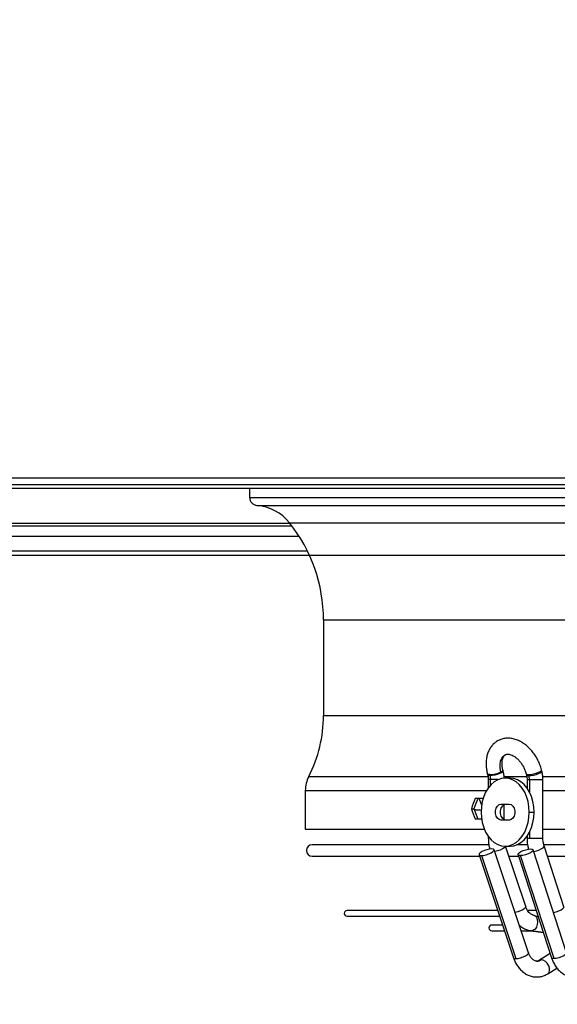
# Model space of a CAD drawing. Units: millimetres. Extents: x 5 to 415, y 3 to 291.
# Drawn here: x 104 to 116, y 121 to 142 of the extents above; entities that cross this region are included whole.
import ezdxf

# ---------------------------------------------------------------- set-up
doc = ezdxf.new("R2010")
doc.units = ezdxf.units.MM
doc.layers.add('GEOMETRY', color=7, linetype='Continuous')
doc.styles.add('SLDTEXTSTYLE0', font='TXT', dxfattribs={"width": 0.605})
doc.dimstyles.new('SLDDIMSTYLE4', dxfattribs={"dimtxt": 5.136637, "dimasz": 3.5, "dimexe": 0, "dimexo": 0.0625, "dimgap": 1.284159, "dimtad": 1, "dimdec": 0, "dimlfac": 20, "dimrnd": 1e-09, "dimzin": 12, "dimdsep": 46, "dimtxsty": 'SLDTEXTSTYLE0', "dimsah": 1, "dimcen": 0.09, "dimadec": 0, "dimazin": 3, "dimtol": 1, "dimtp": 2, "dimtm": 2, "dimtfac": 1, "dimtdec": 0, "dimtmove": 0, "dimatfit": 0, "dimfxl": 0, "dimfrac": 2, "dimtolj": 1, "dimarcsym": 0})

# ---------------------------------------------------------------- blocks, each defined once
blk = doc.blocks.new('_D_7')
at = {"layer": 'GEOMETRY'}
for p, q in [((344.106, 167.243), (344.106, 177.121)), ((57.44, 167.243), (345.106, 167.243)), ((344.106, 167.243), (344.106, 130.393)), ((57.242, 130.393), (345.106, 130.393)), ((344.106, 130.393), (344.106, 120.515))]:
    blk.add_line(p, q, dxfattribs=at)
for points in [[(344.106, 167.243), (344.896, 172.379), (343.315, 172.379)], [(344.106, 130.393), (343.315, 125.257), (344.896, 125.257)]]:
    blk.add_solid(points, dxfattribs=at)
at = {"layer": 'GEOMETRY', "char_height": 5.2917, "attachment_point": 1, "rotation": 90, "style": 'SLDTEXTSTYLE0'}
for s, insert in [('±2', (337.284, 151.807)), ('737', (337.284, 138.063))]:
    blk.add_mtext(s, dxfattribs=dict(at, insert=insert))

msp = doc.modelspace()

# ---------------------------------------------------------------- linework, layer by layer
at = {"color": 7, "linetype": 'Continuous', "lineweight": 25}
for p, q in [((103.056, 132.093), (150.456, 132.093)), ((150.456, 131.943), (103.056, 131.943)), ((103.006, 131.868), (150.506, 131.868)), ((109.206, 131.868), (109.206, 131.664)), ((103.631, 131.043), (110.132, 131.043)), ((93.038, 130.493), (110.473, 130.493)), ((110.831, 128.97), (110.831, 126.868)), ((114.783, 125.647), (114.777, 125.671)), ((115.636, 125.647), (115.63, 125.671)), ((114.438, 125.583), (114.444, 125.56)), ((114.457, 125.458), (114.457, 125.279)), ((114.496, 125.544), (114.49, 125.567)), ((114.508, 125.458), (114.506, 125.458)), ((114.935, 125.493), (114.828, 125.493)), ((115.291, 125.583), (115.297, 125.56)), ((115.309, 125.458), (115.309, 125.274)), ((115.346, 125.567), (115.352, 125.544)), ((115.361, 125.458), (115.363, 125.458)), ((115.659, 124.168), (115.659, 125.458)), ((110.431, 125.219), (110.431, 124.368)), ((114.334, 125.043), (114.167, 125.043)), ((114.315, 124.895), (114.258, 125.043)), ((114.084, 124.818), (114.142, 124.818)), ((114.186, 124.795), (114.145, 124.8)), ((114.186, 124.795), (114.289, 124.795)), ((114.74, 124.918), (114.917, 124.918)), ((114.807, 124.577), (114.807, 124.909)), ((114.167, 124.593), (114.309, 124.593)), ((114.917, 124.568), (114.74, 124.568)), ((115.359, 124.743), (115.465, 124.743)), ((110.431, 124.368), (114.369, 124.368)), ((115.659, 124.368), (137.852, 124.368)), ((114.457, 124.208), (114.457, 124.168)), ((115.309, 124.213), (115.309, 124.168)), ((114.469, 124.023), (110.581, 124.023)), ((115.344, 121.65), (114.585, 123.915)), ((114.828, 123.993), (114.935, 123.993)), ((115.282, 122.663), (114.836, 123.993)), ((115.318, 124.023), (115.083, 124.023)), ((116.179, 121.648), (115.445, 123.914)), ((126.756, 124.023), (115.673, 124.023)), ((116.119, 122.662), (115.685, 124)), ((110.581, 123.773), (114.263, 123.773)), ((114.253, 123.804), (115.012, 121.538)), ((114.305, 123.786), (115.064, 121.52)), ((114.91, 123.773), (115.122, 123.773)), ((115.112, 123.806), (115.847, 121.54)), ((115.903, 121.52), (115.168, 123.786)), ((115.759, 123.773), (126.756, 123.773)), ((114.664, 122.579), (111.349, 122.579)), ((111.349, 122.454), (114.706, 122.454)), ((115.51, 122.579), (115.317, 122.579)), ((115.516, 122.454), (115.55, 122.454)), ((114.771, 122.258), (114.533, 122.258)), ((114.533, 122.133), (114.813, 122.133)), ((115.182, 122.133), (115.403, 122.133)), ((115.396, 122.134), (115.666, 122.096)), ((115.817, 121.633), (115.582, 121.485)), ((115.768, 121.189), (115.966, 121.313))]:
    msp.add_line(p, q, dxfattribs=at)
at = {"color": 8, "linetype": 'Continuous', "lineweight": 25}
for p, q in [((109.206, 131.664), (144.306, 131.664)), ((109.366, 131.49), (144.145, 131.49)), ((110.095, 131.091), (103.631, 131.091)), ((110.081, 131.108), (143.43, 131.108)), ((103.631, 130.81), (110.294, 130.81)), ((110.831, 128.97), (142.681, 128.97)), ((110.831, 126.868), (142.681, 126.868)), ((110.506, 125.528), (114.447, 125.528)), ((114.506, 125.458), (114.457, 125.458)), ((114.506, 125.339), (114.506, 125.458)), ((114.668, 125.458), (114.508, 125.458)), ((114.797, 125.528), (115.303, 125.528)), ((115.309, 125.458), (115.361, 125.458)), ((115.363, 125.458), (115.659, 125.458)), ((115.363, 125.458), (115.363, 125.186)), ((115.65, 125.528), (137.862, 125.528)), ((110.431, 125.219), (114.418, 125.219)), ((115.659, 125.219), (137.852, 125.219)), ((114.488, 124.168), (114.457, 124.168)), ((115.309, 124.168), (115.363, 124.168)), ((115.363, 124.301), (115.363, 124.168)), ((115.363, 124.168), (115.659, 124.168)), ((115.407, 122.133), (115.395, 122.134)), ((115.666, 122.097), (115.407, 122.133))]:
    msp.add_line(p, q, dxfattribs=at)
at = {"color": 8, "linetype": 'Continuous', "lineweight": 25, "flags": 128}
for points in [[(114.732, 125.627), (114.717, 125.711), (114.716, 125.79), (114.729, 125.863), (114.755, 125.926), (114.793, 125.975), (114.837, 126.007)], [(114.783, 125.647), (114.784, 125.644), (114.774, 125.627), (114.746, 125.608), (114.705, 125.589), (114.654, 125.571), (114.598, 125.556), (114.544, 125.547), (114.498, 125.544)], [(114.777, 125.67), (114.778, 125.669), (114.775, 125.66), (114.766, 125.65), (114.752, 125.639), (114.732, 125.627)], [(115.346, 125.567), (115.396, 125.571), (115.454, 125.582), (115.512, 125.598), (115.564, 125.618), (115.604, 125.638), (115.626, 125.658), (115.63, 125.671)], [(115.352, 125.544), (115.399, 125.547), (115.453, 125.557), (115.509, 125.571), (115.56, 125.59), (115.601, 125.609), (115.627, 125.628), (115.636, 125.645), (115.636, 125.647)], [(114.49, 125.567), (114.455, 125.571), (114.439, 125.582), (114.438, 125.583)], [(114.496, 125.544), (114.463, 125.547), (114.446, 125.557), (114.444, 125.56)], [(115.291, 125.583), (115.295, 125.577), (115.306, 125.571), (115.324, 125.568), (115.346, 125.567)], [(115.297, 125.56), (115.299, 125.556), (115.316, 125.547), (115.35, 125.544)], [(114.834, 123.993), (114.83, 123.983), (114.807, 123.959), (114.768, 123.933), (114.716, 123.909), (114.658, 123.89), (114.602, 123.877), (114.598, 123.876)], [(115.457, 123.877), (115.458, 123.877), (115.515, 123.89), (115.572, 123.909), (115.623, 123.933), (115.662, 123.959), (115.683, 123.983), (115.685, 124)], [(115.282, 122.663), (115.278, 122.645), (115.256, 122.621), (115.216, 122.595), (115.164, 122.571), (115.107, 122.551), (115.05, 122.538), (115.046, 122.538)], [(115.891, 122.538), (115.892, 122.538), (115.949, 122.551), (116.007, 122.571), (116.057, 122.595), (116.096, 122.621), (116.117, 122.645), (116.119, 122.662)], [(115.012, 121.538), (115.013, 121.537), (115.029, 121.524), (115.064, 121.52)], [(115.064, 121.52), (115.113, 121.524), (115.169, 121.537), (115.227, 121.557), (115.278, 121.581), (115.318, 121.607), (115.34, 121.631), (115.344, 121.65)], [(115.903, 121.52), (115.866, 121.524), (115.848, 121.537), (115.847, 121.54)], [(116.179, 121.648), (116.177, 121.631), (116.156, 121.607), (116.118, 121.581), (116.067, 121.557), (116.009, 121.537), (115.952, 121.524), (115.903, 121.52)], [(115.623, 121.497), (115.585, 121.487), (115.582, 121.486)], [(115.768, 121.189), (115.793, 121.215), (115.806, 121.257), (115.804, 121.309), (115.786, 121.365), (115.754, 121.417), (115.714, 121.459), (115.668, 121.487), (115.623, 121.497)]]:
    msp.add_lwpolyline(points, dxfattribs=at)
at = {"color": 7, "linetype": 'Continuous', "lineweight": 25, "flags": 128}
for points in [[(115.359, 124.743), (115.352, 124.86), (115.333, 124.975), (115.301, 125.084), (115.258, 125.184), (115.203, 125.273), (115.14, 125.35), (115.069, 125.411), (114.992, 125.456), (114.911, 125.484), (114.828, 125.493), (114.745, 125.484), (114.665, 125.456), (114.588, 125.411), (114.517, 125.35), (114.453, 125.273), (114.399, 125.184), (114.356, 125.084), (114.324, 124.975), (114.305, 124.86), (114.298, 124.743)], [(115.465, 124.743), (115.458, 124.86), (115.439, 124.975), (115.407, 125.084), (115.364, 125.184), (115.31, 125.273), (115.246, 125.35), (115.175, 125.411), (115.098, 125.456), (115.017, 125.484), (114.935, 125.493)], [(114.74, 124.568), (114.698, 124.579), (114.661, 124.609), (114.633, 124.656), (114.618, 124.713), (114.618, 124.774), (114.633, 124.831), (114.661, 124.877), (114.698, 124.908), (114.74, 124.918)], [(114.846, 124.568), (114.804, 124.579), (114.767, 124.609), (114.739, 124.656), (114.724, 124.713), (114.724, 124.774), (114.739, 124.831), (114.767, 124.877), (114.804, 124.908), (114.846, 124.918)], [(114.917, 124.918), (114.959, 124.908), (114.996, 124.877), (115.024, 124.831), (115.039, 124.774), (115.039, 124.713), (115.024, 124.656), (114.996, 124.609), (114.959, 124.579), (114.917, 124.568)], [(114.298, 124.743), (114.305, 124.626), (114.324, 124.511), (114.356, 124.403), (114.399, 124.302), (114.453, 124.213), (114.517, 124.136), (114.588, 124.075), (114.665, 124.03), (114.745, 124.002), (114.828, 123.993), (114.911, 124.002), (114.992, 124.03), (115.069, 124.075), (115.14, 124.136), (115.203, 124.213), (115.258, 124.302), (115.301, 124.403), (115.333, 124.511), (115.352, 124.626), (115.359, 124.743)], [(114.935, 123.993), (115.017, 124.002), (115.098, 124.03), (115.175, 124.075), (115.246, 124.136), (115.31, 124.213), (115.364, 124.302), (115.407, 124.403), (115.439, 124.511), (115.458, 124.626), (115.465, 124.743)], [(114.533, 123.934), (114.484, 123.929), (114.428, 123.916), (114.371, 123.897), (114.319, 123.873), (114.279, 123.847), (114.257, 123.823), (114.253, 123.803), (114.27, 123.79), (114.305, 123.786)], [(114.305, 123.786), (114.353, 123.79), (114.41, 123.803), (114.467, 123.823), (114.519, 123.847), (114.559, 123.873), (114.581, 123.897), (114.584, 123.916), (114.568, 123.929), (114.533, 123.934)], [(115.168, 123.786), (115.131, 123.79), (115.113, 123.803), (115.114, 123.823), (115.135, 123.847), (115.173, 123.873), (115.224, 123.897), (115.282, 123.916), (115.339, 123.929), (115.388, 123.934)], [(115.388, 123.934), (115.425, 123.929), (115.443, 123.916), (115.442, 123.897), (115.421, 123.873), (115.383, 123.847), (115.332, 123.823), (115.274, 123.803), (115.217, 123.79), (115.168, 123.786)], [(115.485, 122.463), (115.516, 122.429), (115.535, 122.382), (115.542, 122.326), (115.536, 122.268), (115.516, 122.214), (115.486, 122.171), (115.448, 122.143), (115.407, 122.133)]]:
    msp.add_lwpolyline(points, dxfattribs=at)
at = {"color": 7, "linetype": 'Continuous', "lineweight": 25}
for centre, radius, start, end in [((109.381, 131.664), 0.175, 180, 265.2198), ((109.281, 130.468), 1.025, 38.6248, 85.2198), ((107.406, 128.97), 3.425, 0, 38.6248), ((107.906, 126.868), 2.925, 332.734, 0), ((114.469, 126.17), 0.603, 271.9629, 295.8159), ((111.106, 125.219), 0.675, 152.734, 180), ((114.498, 125.794), 0.25, 269.545, 270.0018), ((114.164, 125.459), 0.344, 359.9142, 14.3), ((115.35, 125.805), 0.262, 270.0017, 270.4447), ((115.017, 125.459), 0.344, 359.9142, 14.3), ((110.581, 123.898), 0.125, 90, 270), ((111.349, 122.516), 0.0625, 90, 270), ((114.533, 122.195), 0.0625, 90, 270)]:
    msp.add_arc(centre, radius, start, end, dxfattribs=at)
at = {"color": 8, "linetype": 'Continuous', "lineweight": 25}
msp.add_arc((115.519, 121.657), 0.192, 270.6368, 302.9902, dxfattribs=at)
at = {"color": 7, "linetype": 'Continuous', "lineweight": 25}
for centre, major_axis, start_param, end_param in [((126.756, 125.268), (12.433, 27.879), 1.746395, 1.754353), ((126.756, 125.268), (12.376, 27.751), 1.746432, 1.754426), ((126.756, 125.268), (-12.433, 27.879), 1.411113, 1.411566), ((126.756, 124.368), (-12.433, 27.879), 1.38724, 1.395198), ((126.756, 124.368), (-12.376, 27.751), 1.387166, 1.395161)]:
    msp.add_ellipse(centre, major_axis=major_axis, ratio=0.379473, start_param=start_param, end_param=end_param, dxfattribs=at)
for points, knots in [([(115.63, 125.671), (115.624, 125.69), (115.609, 125.745), (115.575, 125.833), (115.525, 125.933), (115.465, 126.027), (115.396, 126.113), (115.318, 126.189), (115.235, 126.255), (115.145, 126.307), (115.053, 126.345), (114.958, 126.366), (114.866, 126.371), (114.777, 126.358), (114.695, 126.33), (114.622, 126.287), (114.559, 126.232), (114.505, 126.166), (114.463, 126.09), (114.432, 126.005), (114.413, 125.912), (114.407, 125.812), (114.413, 125.709), (114.426, 125.633), (114.437, 125.591), (114.438, 125.583)], [0, 0, 0, 0, 0.025957, 0.073151, 0.120347, 0.167628, 0.215055, 0.262714, 0.310657, 0.358853, 0.407011, 0.454664, 0.501266, 0.54647, 0.590329, 0.633245, 0.675752, 0.718344, 0.761593, 0.805878, 0.851297, 0.897655, 0.944597, 0.989613, 1, 1, 1, 1]), ([(114.777, 125.671), (114.774, 125.683), (114.766, 125.721), (114.758, 125.781), (114.759, 125.846), (114.768, 125.902), (114.783, 125.946), (114.803, 125.978), (114.821, 125.997), (114.833, 126.004), (114.838, 126.006)], [0, 0, 0, 0, 0.070101, 0.208149, 0.344878, 0.480429, 0.616005, 0.753921, 0.900021, 1, 1, 1, 1]), ([(114.838, 126.006), (114.842, 126.008), (114.853, 126.015), (114.875, 126.019), (114.912, 126.018), (114.955, 126.007), (115.005, 125.985), (115.059, 125.949), (115.113, 125.901), (115.164, 125.844), (115.21, 125.777), (115.249, 125.705), (115.275, 125.639), (115.287, 125.598), (115.291, 125.583)], [0, 0, 0, 0, 0.043418, 0.144734, 0.233988, 0.318705, 0.408868, 0.497651, 0.586433, 0.675742, 0.765651, 0.855939, 0.946269, 1, 1, 1, 1]), ([(114.806, 125.485), (114.806, 125.495), (114.805, 125.537), (114.797, 125.591), (114.786, 125.635), (114.783, 125.647)], [0, 0, 0, 0, 0.1702902, 0.7693781, 1, 1, 1, 1]), ([(115.659, 125.458), (115.659, 125.477), (115.658, 125.528), (115.649, 125.591), (115.639, 125.635), (115.636, 125.647)], [0, 0, 0, 0, 0.28851, 0.802238, 1, 1, 1, 1]), ([(114.444, 125.56), (114.447, 125.551), (114.453, 125.523), (114.457, 125.488), (114.457, 125.463), (114.457, 125.458)], [0, 0, 0, 0, 0.288608, 0.851928, 1, 1, 1, 1]), ([(115.297, 125.56), (115.299, 125.551), (115.305, 125.523), (115.309, 125.488), (115.309, 125.463), (115.309, 125.458)], [0, 0, 0, 0, 0.288608, 0.851928, 1, 1, 1, 1]), ([(114.457, 124.168), (114.458, 124.148), (114.459, 124.093), (114.468, 124.012), (114.484, 123.954), (114.491, 123.929)], [0, 0, 0, 0, 0.2426675, 0.6787315, 1, 1, 1, 1]), ([(115.309, 124.168), (115.31, 124.149), (115.311, 124.094), (115.32, 124.013), (115.336, 123.954), (115.342, 123.93)], [0, 0, 0, 0, 0.241521, 0.67784, 1, 1, 1, 1]), ([(115.685, 124), (115.682, 124.011), (115.672, 124.044), (115.662, 124.1), (115.66, 124.146), (115.659, 124.168)], [0, 0, 0, 0, 0.207575, 0.626328, 1, 1, 1, 1]), ([(115.437, 122.482), (115.435, 122.482), (115.424, 122.485), (115.402, 122.494), (115.368, 122.518), (115.334, 122.556), (115.304, 122.605), (115.289, 122.645), (115.282, 122.663)], [0, 0, 0, 0, 0.036741, 0.242659, 0.431253, 0.632204, 0.82599, 1, 1, 1, 1]), ([(115.437, 122.482), (115.437, 122.482), (115.444, 122.481), (115.456, 122.476), (115.472, 122.469), (115.481, 122.465), (115.485, 122.463)], [0, 0, 0, 0, 0.05893, 0.493255, 0.770815, 1, 1, 1, 1]), ([(115.485, 122.463), (115.49, 122.461), (115.497, 122.458), (115.506, 122.455), (115.512, 122.454), (115.517, 122.453), (115.519, 122.454), (115.52, 122.454)], [0, 0, 0, 0, 0.35003, 0.522758, 0.691456, 0.860682, 1, 1, 1, 1]), ([(115.137, 122.258), (115.138, 122.257), (115.161, 122.233), (115.214, 122.198), (115.293, 122.158), (115.355, 122.14), (115.389, 122.135), (115.396, 122.134)], [0, 0, 0, 0, 0.01394, 0.332663, 0.644735, 0.924216, 1, 1, 1, 1]), ([(115.012, 121.538), (115.019, 121.52), (115.037, 121.469), (115.076, 121.391), (115.133, 121.309), (115.2, 121.239), (115.276, 121.183), (115.357, 121.143), (115.442, 121.12), (115.528, 121.113), (115.612, 121.123), (115.693, 121.147), (115.743, 121.175), (115.768, 121.189)], [0, 0, 0, 0, 0.055309, 0.154318, 0.25373, 0.352737, 0.450503, 0.546228, 0.639562, 0.730779, 0.820653, 0.910011, 1, 1, 1, 1]), ([(115.521, 121.467), (115.516, 121.467), (115.501, 121.466), (115.476, 121.474), (115.444, 121.493), (115.411, 121.525), (115.379, 121.569), (115.357, 121.614), (115.347, 121.642), (115.344, 121.65)], [0, 0, 0, 0, 0.09843, 0.284692, 0.450812, 0.608819, 0.776972, 0.942529, 1, 1, 1, 1]), ([(115.847, 121.54), (115.853, 121.522), (115.871, 121.471), (115.909, 121.393), (115.964, 121.31), (116.03, 121.24), (116.104, 121.183), (116.185, 121.143), (116.268, 121.12), (116.353, 121.113), (116.435, 121.123), (116.515, 121.148), (116.564, 121.176), (116.589, 121.19)], [0, 0, 0, 0, 0.055022, 0.154193, 0.25392, 0.353326, 0.451418, 0.547212, 0.640256, 0.730868, 0.819954, 0.908467, 1, 1, 1, 1]), ([(115.582, 121.485), (115.577, 121.483), (115.561, 121.473), (115.54, 121.466), (115.526, 121.467), (115.521, 121.467)], [0, 0, 0, 0, 0.2163816, 0.7149066, 1, 1, 1, 1])]:
    msp.add_open_spline(points, degree=3, knots=knots, dxfattribs=at)

# ---------------------------------------------------------------- dimensions: what is measured, and where the dimension line sits
at = {"layer": 'GEOMETRY'}
dim = msp.add_linear_dim(base=(344.106, 130.393), p1=(56.44, 167.243), p2=(56.242, 130.393), angle=90, dimstyle='SLDDIMSTYLE4', dxfattribs=at)
dim.commit()
dim.dimension.update_dxf_attribs({"geometry": '_D_7', "text_midpoint": (344.106, 148.818), "dimtype": 160})

doc.saveas('drawing.dxf')
